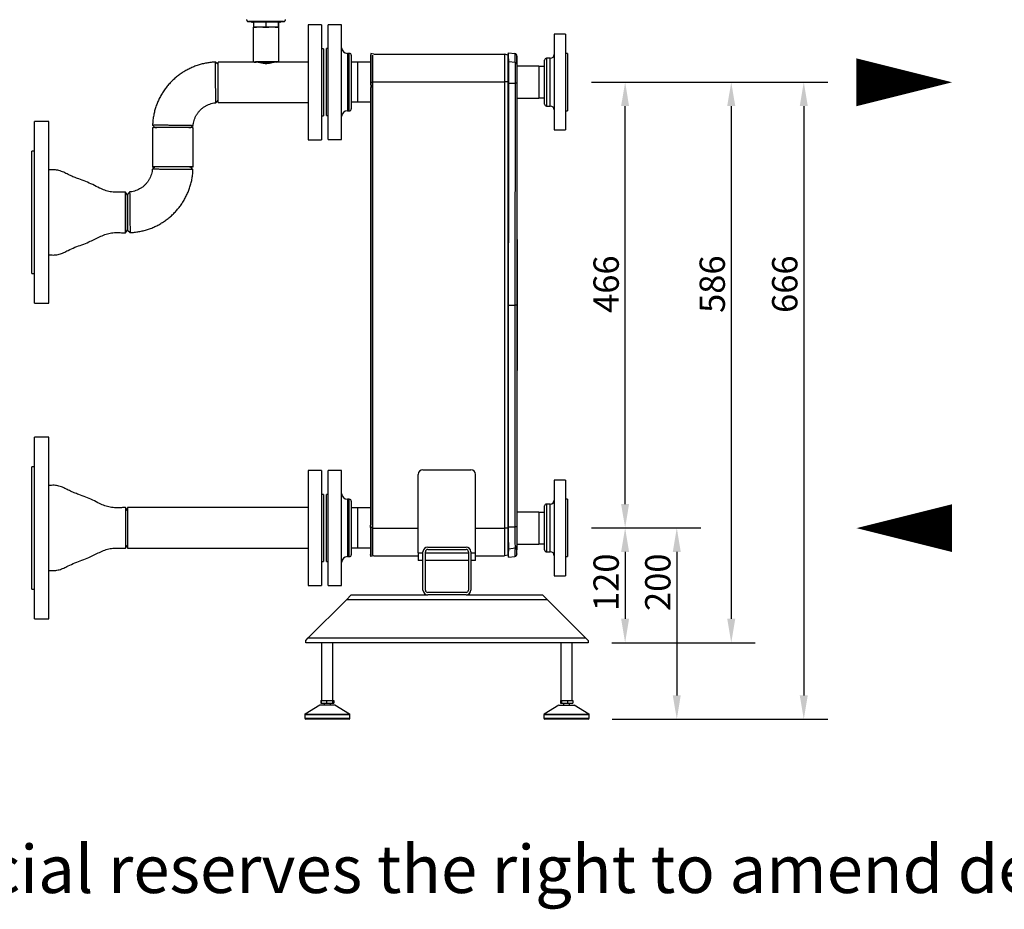
# Model space of a CAD drawing. Units: millimetres. Extents: x -627 to 4057, y -63 to 1709.
# Drawn here: x 104 to 1133, y -63 to 866 of the extents above; entities that cross this region are included whole.
import ezdxf

# ---------------------------------------------------------------- set-up
doc = ezdxf.new("R2010")
doc.units = ezdxf.units.MM
doc.header["$PDSIZE"] = -1
doc.styles.add('SLDTEXTSTYLE0', font='ARIsoP1.shx', dxfattribs={"width": 0.75})
doc.dimstyles.new('SLDDIMSTYLE0', dxfattribs={"dimtxt": 26.458333, "dimasz": 25, "dimexe": 25, "dimexo": 25, "dimgap": 6.614583, "dimtad": 1, "dimdec": 0, "dimrnd": 1e-09, "dimzin": 4, "dimdsep": 46, "dimtxsty": 'SLDTEXTSTYLE0', "dimsah": 1, "dimcen": 0.09, "dimadec": 0, "dimazin": 1, "dimtfac": 1, "dimtmove": 0, "dimatfit": 0, "dimfxl": 1, "dimfrac": 2, "dimtolj": 1, "dimtzin": 12, "dimarcsym": 0})

# ---------------------------------------------------------------- blocks, each defined once
blk = doc.blocks.new('_D')
at = {"color": 0, "linetype": 'Continuous', "lineweight": -2}
for p, q in [((701.7, 335.2), (761.9, 335.2)), ((736.9, 310.2), (736.9, 240.2)), ((723.1, 215.2), (761.9, 215.2))]:
    blk.add_line(p, q, dxfattribs=at)
at = {"color": 0}
for points in [[(741, 310.2), (732.7, 310.2), (736.9, 335.2)], [(732.7, 240.2), (741, 240.2), (736.9, 215.2)]]:
    blk.add_solid(points, dxfattribs=at)
at = {"layer": 'Defpoints', "color": 0}
for p in [(676.7, 335.2), (698.1, 215.2), (736.9, 215.2)]:
    blk.add_point(p, dxfattribs=at)
at = {"color": 0, "lineweight": 18, "insert": (703.8, 278.4), "char_height": 26.46, "attachment_point": 2, "rotation": 90, "style": 'SLDTEXTSTYLE0'}
blk.add_mtext('\\A1;120', dxfattribs=at)
blk = doc.blocks.new('_D_1')
at = {"color": 0, "linetype": 'Continuous', "lineweight": -2}
for p, q in [((701.7, 801.2), (761.9, 801.2)), ((736.9, 360.2), (736.9, 776.2)), ((701.7, 335.2), (761.9, 335.2))]:
    blk.add_line(p, q, dxfattribs=at)
at = {"color": 0}
for points in [[(741, 776.2), (732.7, 776.2), (736.9, 801.2)], [(732.7, 360.2), (741, 360.2), (736.9, 335.2)]]:
    blk.add_solid(points, dxfattribs=at)
at = {"layer": 'Defpoints', "color": 0}
for p in [(676.7, 801.2), (736.9, 801.2), (676.7, 335.2)]:
    blk.add_point(p, dxfattribs=at)
at = {"color": 0, "lineweight": 18, "insert": (703.8, 590), "char_height": 26.46, "attachment_point": 2, "rotation": 90, "style": 'SLDTEXTSTYLE0'}
blk.add_mtext('\\A1;466', dxfattribs=at)
blk = doc.blocks.new('_D_2')
at = {"color": 0, "linetype": 'Continuous', "lineweight": -2}
for p, q in [((701.7, 801.2), (872.8, 801.2)), ((847.8, 776.2), (847.8, 240.2)), ((723.1, 215.2), (872.8, 215.2))]:
    blk.add_line(p, q, dxfattribs=at)
at = {"color": 0}
for points in [[(852, 776.2), (843.6, 776.2), (847.8, 801.2)], [(843.6, 240.2), (852, 240.2), (847.8, 215.2)]]:
    blk.add_solid(points, dxfattribs=at)
at = {"layer": 'Defpoints', "color": 0}
for p in [(676.7, 801.2), (698.1, 215.2), (847.8, 215.2)]:
    blk.add_point(p, dxfattribs=at)
at = {"color": 0, "lineweight": 18, "insert": (814.7, 590), "char_height": 26.46, "attachment_point": 2, "rotation": 90, "style": 'SLDTEXTSTYLE0'}
blk.add_mtext('\\A1;586', dxfattribs=at)
blk = doc.blocks.new('_D_3')
at = {"color": 0, "linetype": 'Continuous', "lineweight": -2}
for p, q in [((701.7, 335.2), (815.9, 335.2)), ((790.9, 310.2), (790.9, 160.2)), ((723.3, 135.2), (815.9, 135.2))]:
    blk.add_line(p, q, dxfattribs=at)
at = {"color": 0}
for points in [[(795, 310.2), (786.7, 310.2), (790.9, 335.2)], [(786.7, 160.2), (795, 160.2), (790.9, 135.2)]]:
    blk.add_solid(points, dxfattribs=at)
at = {"layer": 'Defpoints', "color": 0}
for p in [(676.7, 335.2), (698.3, 135.2), (790.9, 135.2)]:
    blk.add_point(p, dxfattribs=at)
at = {"color": 0, "lineweight": 18, "insert": (757.8, 278.4), "char_height": 26.46, "attachment_point": 2, "rotation": 90, "style": 'SLDTEXTSTYLE0'}
blk.add_mtext('\\A1;200', dxfattribs=at)
blk = doc.blocks.new('_D_4')
at = {"color": 0, "linetype": 'Continuous', "lineweight": -2}
for p, q in [((701.7, 801.2), (948.6, 801.2)), ((923.6, 776.2), (923.6, 160.2)), ((723.3, 135.2), (948.6, 135.2))]:
    blk.add_line(p, q, dxfattribs=at)
at = {"color": 0}
for points in [[(927.8, 776.2), (919.4, 776.2), (923.6, 801.2)], [(919.4, 160.2), (927.8, 160.2), (923.6, 135.2)]]:
    blk.add_solid(points, dxfattribs=at)
at = {"layer": 'Defpoints', "color": 0}
for p in [(676.7, 801.2), (698.3, 135.2), (923.6, 135.2)]:
    blk.add_point(p, dxfattribs=at)
at = {"color": 0, "lineweight": 18, "insert": (890.5, 590), "char_height": 26.46, "attachment_point": 2, "rotation": 90, "style": 'SLDTEXTSTYLE0'}
blk.add_mtext('\\A1;666', dxfattribs=at)

msp = doc.modelspace()

# ---------------------------------------------------------------- linework, layer by layer
at = {"color": 8, "linetype": 'Continuous', "lineweight": 25}
for p, q in [((343.3, 864.5), (343.3, 864.5)), ((446.6, 831.2), (446.6, 801.2)), ((448.6, 801.2), (448.6, 831.2)), ((654.7, 826.2), (654.7, 776.2)), ((658.7, 776.2), (658.7, 826.2)), ((446.6, 801.2), (446.6, 771.2)), ((448.6, 771.2), (448.6, 801.2)), ((473.1, 800.7), (471, 800.7)), ((446.6, 365.2), (446.6, 335.2)), ((448.6, 335.2), (448.6, 365.2)), ((654.7, 360.2), (654.7, 310.2)), ((658.7, 310.2), (658.7, 360.2)), ((623.8, 352.6), (623.8, 352.1)), ((446.6, 335.2), (446.6, 305.2)), ((448.6, 305.2), (448.6, 335.2)), ((473.1, 335.7), (471, 335.7)), ((473.1, 334.9), (520.6, 334.9)), ((580.6, 334.9), (610.8, 334.9)), ((520.6, 309.1), (525.6, 309.1)), ((528.1, 309.1), (573.1, 309.1)), ((575.6, 309.1), (580.6, 309.1)), ((449.3, 139.9), (402, 139.9)), ((402, 136.2), (405.6, 136.2)), ((402.4, 140.7), (448.8, 140.7)), ((405.6, 136.2), (449.3, 136.2)), ((683.3, 139.9), (652, 139.9)), ((652, 136.2), (699.3, 136.2)), ((652.4, 140.7), (683.2, 140.7)), ((683.2, 140.7), (698.8, 140.7)), ((699.3, 139.9), (683.3, 139.9))]:
    msp.add_line(p, q, dxfattribs=at)
at = {"color": 7, "linetype": 'Continuous', "lineweight": 25}
for p, q in [((346.3, 864.5), (346.3, 864)), ((348.1, 858.7), (348.1, 822.2)), ((348.5, 864.1), (361.3, 864.1)), ((348.5, 864.1), (348.5, 858.8)), ((348.5, 858.7), (348.5, 858.8)), ((348.5, 858.8), (351.6, 858.8)), ((358.1, 858.8), (361.3, 858.8)), ((361.3, 864.1), (374.4, 864.1)), ((361.3, 864.1), (361.3, 858.8)), ((361.3, 858.8), (364.5, 858.8)), ((371.2, 858.8), (374.4, 858.8)), ((374.4, 864.1), (374.7, 864)), ((374.4, 864.1), (374.4, 858.8)), ((374.4, 858.8), (374.4, 858.7)), ((374.7, 864), (374.7, 858.7)), ((375.1, 822.2), (375.1, 858.7)), ((376.8, 864), (376.8, 864.5)), ((419.6, 861), (405.6, 861)), ((405.6, 861), (405.6, 843.7)), ((419.6, 861), (419.6, 843.7)), ((440.6, 861.2), (426.6, 861.2)), ((426.6, 801.2), (426.6, 861.2)), ((440.6, 801.2), (440.6, 861.2)), ((674.7, 851.2), (662.7, 851.2)), ((662.7, 851.2), (662.7, 751.2)), ((674.7, 851.2), (674.7, 751.2)), ((405.6, 843.7), (405.6, 741)), ((419.6, 843.7), (419.6, 741)), ((421.6, 836), (419.6, 836)), ((421.6, 836), (421.6, 825.9)), ((426.6, 836.2), (424.6, 836.2)), ((424.6, 801.2), (424.6, 836.2)), ((421.6, 825.9), (421.6, 766)), ((448.6, 831.2), (446.6, 831.2)), ((450.6, 829.2), (450.6, 801.2)), ((471, 831.1), (470.6, 829.1)), ((470.6, 829.1), (470.6, 801.2)), ((471, 831.1), (471, 801.2)), ((474.4, 830.4), (471, 831.1)), ((473.1, 801.6), (473.1, 829.5)), ((474.3, 830.4), (610.8, 830.4)), ((610.8, 830.4), (610.8, 801.6)), ((614.8, 829.5), (610.8, 830.4)), ((614.8, 829.9), (615, 831.9)), ((614.8, 801.6), (614.8, 829.5)), ((615, 831.9), (621.6, 831)), ((621.8, 826.4), (621.4, 826.4)), ((652.7, 778.2), (652.7, 824.2)), ((658.7, 826.2), (654.7, 826.2)), ((676.7, 831.2), (674.7, 831.2)), ((676.7, 831.2), (676.7, 771.2)), ((311.6, 819.5), (308.8, 822.2)), ((353.1, 822.2), (311.6, 822.2)), ((311.6, 801.1), (311.6, 822.2)), ((405.6, 822.2), (370, 822.2)), ((457.6, 822.2), (450.6, 822.2)), ((457.6, 780.2), (457.6, 822.2)), ((470.6, 822.2), (457.6, 822.2)), ((614.8, 821.5), (615.2, 822.9)), ((614.8, 821.5), (614.8, 817.2)), ((615.2, 822.9), (621.8, 822)), ((624.4, 818.1), (623.8, 818.6)), ((623.8, 818.1), (646.7, 818.1)), ((646.7, 818.1), (646.7, 784.4)), ((646.7, 817.8), (652.7, 817.8)), ((311.6, 779.8), (311.6, 801.1)), ((424.6, 766.2), (424.6, 801.2)), ((426.6, 741.2), (426.6, 801.2)), ((440.6, 741.2), (440.6, 801.2)), ((450.6, 801.2), (450.6, 773.2)), ((470.6, 800.7), (471.1, 795.5)), ((471, 800.7), (471.5, 795.5)), ((471.5, 795.5), (471.1, 795.5)), ((471.1, 340.9), (471.1, 795.5)), ((471.5, 340.9), (471.5, 795.5)), ((473.1, 801.6), (610.8, 801.6)), ((473.1, 334.9), (473.1, 801.6)), ((610.8, 801.6), (610.8, 334.9)), ((614.8, 801.6), (610.8, 801.6)), ((614.8, 568.2), (614.8, 801.6)), ((614.8, 568.2), (614.8, 800.2)), ((614.8, 800.2), (615.2, 800.2)), ((615.2, 800.2), (621.8, 800.2)), ((623.8, 800.2), (623.8, 568.2)), ((623.8, 784.4), (646.7, 784.4)), ((624.4, 784.4), (623.8, 783.8)), ((646.7, 784.6), (652.7, 784.6)), ((311.6, 779.8), (405.6, 779.8)), ((457.6, 780.2), (450.6, 780.2)), ((471.1, 780.2), (457.6, 780.2)), ((654.7, 776.2), (658.7, 776.2)), ((419.6, 766), (421.6, 766)), ((424.6, 766.2), (426.6, 766.2)), ((446.6, 771.2), (448.6, 771.2)), ((674.7, 771.2), (676.7, 771.2)), ((134.6, 760), (119.6, 760)), ((119.6, 732.6), (119.6, 760)), ((134.6, 732.6), (134.6, 760)), ((242.9, 756.3), (245.6, 753.5)), ((242.9, 753.5), (242.9, 712.5)), ((285.3, 712.5), (285.3, 753.5)), ((405.6, 741), (419.6, 741)), ((426.6, 741.2), (440.6, 741.2)), ((662.7, 751.2), (674.7, 751.2)), ((119.6, 570), (119.6, 732.6)), ((134.6, 570), (134.6, 732.6)), ((119.6, 729), (116.6, 729)), ((116.6, 710.5), (116.6, 729)), ((116.6, 601), (116.6, 710.5)), ((285.2, 709.7), (282.5, 712.5)), ((216.6, 683.2), (214.7, 686.2)), ((214.7, 643.8), (214.7, 686.2)), ((216.6, 683.2), (216.6, 646.8)), ((214.7, 643.8), (216.6, 646.8)), ((216.6, 646.6), (219.4, 643.9)), ((623.9, 636.7), (623.8, 636.7)), ((623.9, 635.2), (623.8, 635.2)), ((623.9, 636.7), (623.9, 635.2)), ((623.9, 635.2), (623.9, 501.2)), ((116.6, 601), (119.6, 601)), ((119.6, 570), (134.6, 570)), ((614.8, 568.2), (615.1, 568.2)), ((614.8, 336.3), (614.8, 568.2)), ((615.1, 568.2), (621.7, 568.2)), ((615.1, 336.3), (615.1, 568.2)), ((621.7, 568.2), (621.7, 336.3)), ((623.8, 568.2), (621.7, 568.2)), ((623.8, 568.2), (623.8, 336.3)), ((623.9, 501.2), (623.8, 501.2)), ((623.9, 499.7), (623.8, 499.7)), ((623.9, 501.2), (623.9, 499.7)), ((134.6, 430.2), (119.6, 430.2)), ((119.6, 402.4), (119.6, 430.2)), ((134.6, 402.4), (134.6, 430.2)), ((119.6, 240.2), (119.6, 402.4)), ((134.6, 240.2), (134.6, 402.4)), ((119.6, 399.2), (116.6, 399.2)), ((116.6, 380.5), (116.6, 399.2)), ((419.6, 395.2), (405.6, 395.2)), ((405.6, 395.2), (405.6, 275.2)), ((419.6, 395.2), (419.6, 275.2)), ((440.6, 395.2), (426.6, 395.2)), ((426.6, 335.2), (426.6, 395.2)), ((440.6, 335.2), (440.6, 395.2)), ((525.6, 396.1), (575.6, 396.1)), ((520.6, 309.1), (520.6, 391.1)), ((580.6, 309.1), (580.6, 391.1)), ((674.7, 385.2), (662.7, 385.2)), ((662.7, 385.2), (662.7, 285.2)), ((674.7, 385.2), (674.7, 285.2)), ((116.6, 271.2), (116.6, 380.5)), ((421.6, 370.2), (419.6, 370.2)), ((421.6, 370.2), (421.6, 300.2)), ((426.6, 370.2), (424.6, 370.2)), ((424.6, 335.2), (424.6, 370.2)), ((448.6, 365.2), (446.6, 365.2)), ((450.6, 363.2), (450.6, 335.2)), ((658.7, 360.2), (654.7, 360.2)), ((676.7, 365.2), (674.7, 365.2)), ((676.7, 365.2), (676.7, 305.2)), ((216.6, 353.4), (214.7, 356.4)), ((214.7, 356.4), (214.7, 314)), ((405.6, 356.4), (216.6, 356.4)), ((216.6, 356.4), (216.6, 314)), ((457.6, 356.2), (450.6, 356.2)), ((457.6, 314.2), (457.6, 356.2)), ((471.1, 356.2), (457.6, 356.2)), ((624.4, 352.1), (623.8, 352.6)), ((623.8, 352.1), (646.7, 352.1)), ((646.7, 352.1), (646.7, 318.4)), ((646.7, 351.8), (652.7, 351.8)), ((652.7, 312.2), (652.7, 358.2)), ((470.6, 335.7), (471.1, 340.9)), ((471, 335.7), (471.5, 340.9)), ((471.5, 340.9), (471.1, 340.9)), ((424.6, 300.2), (424.6, 335.2)), ((426.6, 275.2), (426.6, 335.2)), ((440.6, 275.2), (440.6, 335.2)), ((450.6, 335.2), (450.6, 307.2)), ((470.6, 335.2), (470.6, 307.3)), ((471, 335.2), (471, 305.3)), ((473.1, 306.9), (473.1, 334.9)), ((614.8, 334.9), (610.8, 334.9)), ((610.8, 334.9), (610.8, 306.1)), ((614.8, 334.9), (614.8, 336.3)), ((614.8, 336.3), (615.1, 336.3)), ((614.8, 306.9), (614.8, 334.9)), ((615.1, 336.3), (621.7, 336.3)), ((623.8, 336.3), (621.7, 336.3)), ((214.7, 314), (216.6, 317)), ((216.6, 314), (405.6, 314)), ((457.6, 314.2), (450.6, 314.2)), ((470.6, 314.2), (457.6, 314.2)), ((520.6, 309.1), (520.6, 301.1)), ((525.6, 270.2), (525.6, 310.2)), ((528.1, 270.2), (528.1, 310.2)), ((530.6, 315.2), (570.6, 315.2)), ((530.6, 312.7), (570.6, 312.7)), ((573.1, 310.2), (573.1, 270.2)), ((575.6, 310.2), (575.6, 270.2)), ((580.6, 301.1), (580.6, 309.1)), ((614.8, 314.9), (615.2, 313.5)), ((615.2, 313.5), (621.8, 314.4)), ((621.8, 310.1), (621.4, 310)), ((623.8, 318.4), (646.7, 318.4)), ((624.4, 318.4), (623.8, 317.8)), ((646.7, 318.6), (652.7, 318.6)), ((654.7, 310.2), (658.7, 310.2)), ((419.6, 300.2), (421.6, 300.2)), ((424.6, 300.2), (426.6, 300.2)), ((446.6, 305.2), (448.6, 305.2)), ((471, 305.3), (470.6, 307.3)), ((474.4, 306.1), (471, 305.3)), ((474.3, 306.1), (520.6, 306.1)), ((525.6, 301.1), (520.6, 301.1)), ((573.1, 301.1), (528.1, 301.1)), ((580.6, 301.1), (575.6, 301.1)), ((580.6, 306.1), (610.8, 306.1)), ((614.8, 306.9), (610.8, 306.1)), ((614.8, 306.5), (615, 304.5)), ((615, 304.5), (621.6, 305.4)), ((623.8, 308.2), (623.8, 307.9)), ((674.7, 305.2), (676.7, 305.2)), ((662.7, 285.2), (674.7, 285.2)), ((116.6, 271.2), (119.6, 271.2)), ((405.6, 275.2), (419.6, 275.2)), ((426.6, 275.2), (440.6, 275.2)), ((570.6, 267.7), (530.6, 267.7)), ((445.6, 260.2), (405.6, 220.2)), ((445.6, 260.2), (450.6, 265.2)), ((655.6, 260.2), (445.6, 260.2)), ((450.6, 265.2), (530.6, 265.2)), ((570.6, 265.2), (530.6, 265.2)), ((570.6, 265.2), (650.6, 265.2)), ((650.6, 265.2), (655.6, 260.2)), ((695.6, 220.2), (655.6, 260.2)), ((119.6, 240.2), (134.6, 240.2)), ((403.1, 217.7), (405.6, 220.2)), ((403.1, 215.2), (403.1, 217.7)), ((405.6, 220.2), (695.6, 220.2)), ((695.6, 220.2), (698.1, 217.7)), ((698.1, 217.7), (698.1, 215.2)), ((698.1, 215.2), (403.1, 215.2)), ((419.7, 215.2), (419.7, 154.9)), ((431.5, 154.9), (431.5, 215.2)), ((669.7, 215.2), (669.7, 154.9)), ((681.5, 154.9), (681.5, 215.2)), ((418.8, 154.9), (418.8, 152.1)), ((418.8, 154.9), (419.3, 154.9)), ((419.3, 154.9), (419.3, 152.1)), ((419.3, 154.9), (424.8, 154.9)), ((424.8, 154.9), (424.8, 152.1)), ((424.8, 154.9), (431.1, 154.9)), ((431.1, 154.9), (431.1, 152.1)), ((431.1, 154.9), (431.9, 154.9)), ((431.9, 154.9), (432.5, 154.9)), ((431.9, 154.9), (431.9, 152.1)), ((432.5, 154.9), (432.5, 152.1)), ((669.2, 154.9), (669.2, 152.1)), ((669.2, 154.9), (670.4, 154.9)), ((670.4, 154.9), (670.4, 152.1)), ((670.4, 154.9), (676.8, 154.9)), ((676.8, 154.9), (676.8, 152.1)), ((676.8, 154.9), (682.1, 154.9)), ((682.1, 154.9), (682.1, 152.1)), ((417.7, 149.8), (402.4, 140.7)), ((433.4, 149.8), (417.9, 149.8)), ((418.8, 152.1), (419.3, 152.1)), ((419.3, 152.1), (424.8, 152.1)), ((422.4, 152.1), (422.4, 149.8)), ((424.8, 152.1), (431.1, 152.1)), ((428.9, 149.8), (428.9, 152.1)), ((431.1, 152.1), (431.9, 152.1)), ((431.9, 152.1), (432.5, 152.1)), ((448.8, 140.7), (433.5, 149.8)), ((667.7, 149.8), (652.4, 140.7)), ((667.8, 149.8), (678.2, 149.8)), ((669.2, 152.1), (670.4, 152.1)), ((670.4, 152.1), (676.8, 152.1)), ((672.4, 152.1), (672.4, 149.8)), ((676.8, 152.1), (682.1, 152.1)), ((678.2, 149.8), (683.5, 149.8)), ((678.9, 149.8), (678.9, 152.1)), ((698.8, 140.7), (683.5, 149.8)), ((402, 139.9), (402, 136.2)), ((406.4, 135.2), (403, 135.2)), ((448.3, 135.2), (406.4, 135.2)), ((449.3, 136.2), (449.3, 139.9)), ((652, 139.9), (652, 136.2)), ((698.3, 135.2), (653, 135.2)), ((699.3, 136.2), (699.3, 139.9))]:
    msp.add_line(p, q, dxfattribs=at)
at = {"color": 7, "linetype": 'Continuous', "lineweight": 25, "flags": 128}
for points in [[(379.9, 864.5), (379.6, 864.5), (379.1, 864.5), (378.1, 864.5), (376.9, 864.5), (375.3, 864.5), (373.5, 864.5), (371.5, 864.5), (369.2, 864.6), (366.9, 864.6), (364.4, 864.6), (361.8, 864.6), (359.3, 864.6), (356.8, 864.6), (354.4, 864.6), (352.1, 864.6), (350, 864.5), (348.1, 864.5), (346.5, 864.5), (345.2, 864.5), (344.2, 864.5), (343.6, 864.5), (343.3, 864.5), (343.3, 864.5)], [(346.3, 864.5), (346.4, 864.5), (346.7, 864.5), (347.3, 864.5), (348.3, 864.5), (349.6, 864.5), (351.2, 864.5), (353.1, 864.5), (355.1, 864.5), (357.3, 864.5), (359.6, 864.5), (361.9, 864.5), (364.2, 864.5), (366.5, 864.5), (368.6, 864.5), (370.6, 864.5), (372.4, 864.5), (373.9, 864.5), (375.1, 864.5), (376, 864.5), (376.6, 864.5), (376.8, 864.5), (376.8, 864.5)], [(348.5, 864), (347.5, 864), (346.8, 864), (346.4, 864), (346.4, 864), (346.7, 864), (347.3, 864), (348.3, 864.1), (349.6, 864.1), (351.2, 864.1), (353.1, 864.1), (355.1, 864.1), (357.3, 864.1), (359.6, 864.1), (361.9, 864.1), (364.2, 864.1), (366.5, 864.1), (368.6, 864.1), (370.6, 864.1), (372.4, 864.1), (373.9, 864.1), (375.1, 864.1), (376, 864), (376.6, 864), (376.8, 864), (376.7, 864), (376.2, 864), (375.4, 864), (374.7, 864)], [(373.2, 858.7), (371.9, 858.8), (370.3, 858.8), (368.5, 858.8), (366.5, 858.8), (364.4, 858.8), (362.2, 858.8), (360, 858.8), (357.8, 858.8), (355.7, 858.8), (353.8, 858.8), (352.1, 858.8), (350.6, 858.8), (349.5, 858.7), (348.7, 858.7), (348.2, 858.7), (348.1, 858.7)], [(373.2, 822.3), (371.9, 822.3), (370.3, 822.3), (368.5, 822.3), (366.5, 822.3), (364.4, 822.3), (362.2, 822.3), (360, 822.3), (357.8, 822.3), (355.7, 822.3), (353.8, 822.3), (352.1, 822.3), (350.6, 822.3), (349.5, 822.2), (348.7, 822.2), (348.2, 822.2), (348.1, 822.2)], [(349.3, 822.2), (349.3, 822.2), (349.6, 822.2), (350.2, 822.2), (351.2, 822.2), (352.5, 822.3), (354, 822.3), (355.8, 822.3), (357.7, 822.3), (359.7, 822.3), (361.8, 822.3), (363.9, 822.3), (365.9, 822.3), (367.8, 822.3), (369.5, 822.3), (371, 822.3), (372.2, 822.2)], [(369.9, 822.2), (368.3, 822.1), (366.4, 822.1), (364.5, 822.1), (362.4, 822.1), (360.3, 822.1), (358.3, 822.1), (356.3, 822.1), (354.5, 822.1), (353, 822.2)], [(353.2, 822.1), (354.6, 822.1), (356.6, 822.1), (358.8, 822.1), (361, 822.1), (363.2, 822.1), (365.4, 822.1), (367.5, 822.1), (369.4, 822.1), (369.9, 822.1)], [(470.6, 801.2), (470.8, 801.2), (471, 801.2)], [(615.1, 568.2), (615.2, 698.1), (615.2, 800.2)], [(621.8, 800.2), (621.8, 768.4), (621.8, 736.2), (621.8, 703.3), (621.7, 670), (621.7, 635.4), (621.7, 601.6), (621.7, 568.2)], [(623.8, 800.2), (623.7, 800.2), (623.6, 800.2), (623.5, 800.2), (623.2, 800.2), (622.9, 800.2), (622.6, 800.2), (622.2, 800.2), (621.8, 800.2)], [(309.1, 779.7), (310.4, 781), (311.6, 782.4)], [(285.3, 753.5), (285.1, 753.5), (284.6, 753.5), (283.7, 753.6), (282.4, 753.6), (280.9, 753.6), (279.1, 753.6), (277, 753.6), (274.7, 753.6), (272.2, 753.6), (269.6, 753.6), (266.8, 753.6), (264.1, 753.6), (261.3, 753.6), (258.6, 753.6), (256, 753.6), (253.5, 753.6), (251.2, 753.6), (249.1, 753.6), (247.3, 753.6), (245.7, 753.6), (244.5, 753.6), (243.6, 753.5), (243.1, 753.5), (242.9, 753.5), (242.9, 753.5)], [(282.7, 753.5), (284, 754.7), (285.4, 756)], [(245.5, 712.5), (244.1, 711.3), (242.8, 710.1)], [(282.7, 712.4), (283.7, 712.5), (284.6, 712.5), (285.1, 712.5), (285.3, 712.5), (285.1, 712.5), (284.6, 712.5), (283.7, 712.6), (282.4, 712.6), (280.9, 712.6), (279.1, 712.6), (277, 712.6), (274.7, 712.6), (272.2, 712.6), (269.6, 712.6), (266.8, 712.6), (264.1, 712.6), (261.3, 712.6), (258.6, 712.6), (256, 712.6), (253.5, 712.6), (251.2, 712.6), (249.1, 712.6), (247.3, 712.6), (245.7, 712.6), (244.5, 712.6), (243.6, 712.5), (243.1, 712.5), (242.9, 712.5), (242.9, 712.5)], [(282.1, 712.5), (282, 712.5), (281.7, 712.5), (281, 712.5), (280, 712.6), (278.6, 712.6), (277, 712.6), (275.2, 712.6), (273.1, 712.6), (270.8, 712.6), (268.4, 712.6), (266, 712.6), (263.4, 712.6), (261, 712.6), (258.5, 712.6), (256.2, 712.6), (254, 712.6), (252, 712.6), (250.3, 712.6), (248.8, 712.6), (247.6, 712.6), (246.8, 712.5), (246.3, 712.5), (246.1, 712.5), (246.1, 712.5)], [(219, 686.3), (217.8, 685), (216.6, 683.6)], [(471, 335.2), (470.8, 335.2), (470.6, 335.2)]]:
    msp.add_lwpolyline(points, dxfattribs=at)
at = {"color": 8, "linetype": 'Continuous', "lineweight": 25, "flags": 128}
msp.add_lwpolyline([(379.8, 864.5), (379.9, 864.5), (379.9, 864.5)], dxfattribs=at)
at = {"lineweight": 18}
for points in [[(978.7, 801, 50, 0, 0), (1078.7, 801, 0, 0, 0)], [(1078.7, 335, 50, 0, 0), (978.7, 335, 0, 0, 0)]]:
    msp.add_lwpolyline(points, format="xyseb", dxfattribs=at)
at = {"color": 7, "linetype": 'Continuous', "lineweight": 25}
for centre, radius, start, end in [((346.3, 943.9), 79.5, 267.8282, 270.0173), ((373.6, 835), 23.8, 86.4599, 90.9897), ((376.9, 943.9), 79.5, 269.9576, 272.134), ((446.6, 837.2), 6, 180, 270), ((448.6, 829.2), 2, 360, 90), ((621.3, 828.5), 2.5, 0, 82.3), ((654.7, 824.2), 2, 90, 180), ((658.7, 830.2), 4, 270, 0), ((372.5, 800.6), 21.7, 86.4815, 91.0042), ((373.6, 798.5), 23.8, 86.4599, 90.9897), ((621.7, 819.9), 2.07, 9.2081, 89.5399), ((624, 783.6), 0.2, 134.745, 180), ((448.6, 773.2), 2, 270, 0), ((654.7, 778.2), 2, 180, 270), ((658.7, 772.2), 4, 360, 90), ((446.6, 765.2), 6, 90, 180), ((245.1, 754.4), 42, 266.9215, 270.2591), ((525.6, 391.1), 5, 90, 180), ((575.6, 391.1), 5, 360, 90), ((446.6, 371.2), 6, 180, 270), ((448.6, 363.2), 2, 360, 90), ((654.7, 358.2), 2, 90, 180), ((658.7, 364.2), 4, 270, 0), ((624, 352.8), 0.2, 180, 225.255), ((530.6, 310.2), 5, 90, 180), ((530.6, 310.2), 2.5, 90, 180), ((570.6, 310.2), 5, 0, 90), ((570.6, 310.2), 2.5, 0, 90), ((621.7, 316.5), 2.07, 270.457, 350.788), ((654.7, 312.2), 2, 180, 270), ((658.7, 306.2), 4, 360, 90), ((446.6, 299.2), 6, 90, 180), ((448.6, 307.2), 2, 270, 0), ((621.3, 307.9), 2.5, 277.7, 0), ((530.6, 270.2), 5, 180, 270), ((530.6, 270.2), 2.5, 180, 270), ((570.6, 270.2), 2.5, 270, 0), ((570.6, 270.2), 5, 270, 0), ((403, 139.9), 1, 120.5052, 180), ((403, 136.2), 1, 180, 270), ((448.3, 136.2), 1, 270, 0), ((448.3, 139.9), 1, 0, 59.4948), ((653, 139.9), 1, 120.5052, 180), ((653, 136.2), 1, 180, 270), ((698.3, 136.2), 1, 270, 0), ((698.3, 139.9), 1, 0, 59.4948)]:
    msp.add_arc(centre, radius, start, end, dxfattribs=at)
for points, knots in [([(341.3, 866.5), (341.3, 866.3), (341.3, 865.9), (341.5, 865.4), (341.9, 865), (342.2, 864.7), (342.6, 864.6), (342.8, 864.5), (342.9, 864.5), (342.9, 864.5), (342.9, 864.5)], [0, 0, 0, 0, 0.148814, 0.370507, 0.551318, 0.704592, 0.831775, 0.92693, 0.999519, 1, 1, 1, 1]), ([(380.1, 864.5), (380.1, 864.5), (380.1, 864.5), (380.2, 864.5), (380.4, 864.5), (380.7, 864.6), (381.1, 864.9), (381.6, 865.3), (381.8, 865.9), (381.8, 866.3), (381.8, 866.5)], [0, 0, 0, 0, 0.0041797, 0.1329105, 0.2084767, 0.3027436, 0.4589745, 0.6487547, 0.8533366, 1, 1, 1, 1]), ([(614.8, 821.5), (614.8, 822.8), (614.8, 825.4), (614.8, 828), (614.8, 829.6), (614.8, 829.8), (614.8, 829.9)], [0, 0, 0, 0, 0.2514446, 0.5020368, 0.7514573, 1, 1, 1, 1]), ([(615.2, 822.9), (615.2, 824.3), (615.1, 827), (615.1, 829.8), (615.1, 831.6), (615, 831.8), (615, 831.9)], [0, 0, 0, 0, 0.2512958, 0.5018238, 0.7513029, 1, 1, 1, 1]), ([(621.6, 831), (621.6, 831), (621.6, 830.9), (621.6, 830.5), (621.7, 829.8), (621.7, 828.8), (621.7, 827.5), (621.7, 826.3), (621.7, 825), (621.7, 823.6), (621.8, 822.5), (621.8, 822)], [0, 0, 0, 0, 0.1182763, 0.2501874, 0.3555415, 0.5000489, 0.6213123, 0.7141452, 0.8044376, 0.9067371, 1, 1, 1, 1]), ([(623.6, 829.2), (623.5, 829.4), (623.3, 829.9), (622.8, 830.4), (622.2, 830.7), (621.8, 830.8), (621.6, 830.9)], [0, 0, 0, 0, 0.25463, 0.512653, 0.763984, 1, 1, 1, 1]), ([(623.7, 828.9), (623.7, 829.1), (623.7, 829.3), (623.5, 829.2), (623.5, 829.2)], [0, 0, 0, 0, 0.52207, 1, 1, 1, 1]), ([(623.6, 828.1), (623.7, 828.3), (623.7, 828.4), (623.8, 828.4), (623.8, 828.4)], [0, 0, 0, 0, 0.725333, 1, 1, 1, 1]), ([(623.7, 825.1), (623.7, 825.3), (623.7, 826.2), (623.7, 827.4), (623.7, 828.1), (623.7, 828.4)], [0, 0, 0, 0, 0.087927, 0.543951, 1, 1, 1, 1]), ([(623.7, 820.5), (623.7, 821.5), (623.7, 823.3), (623.7, 824.6), (623.7, 825.1)], [0, 0, 0, 0, 0.5533368, 1, 1, 1, 1]), ([(623.8, 828.2), (623.8, 828.1), (623.8, 827.9), (623.8, 826.1), (623.8, 823.5), (623.8, 821.3), (623.8, 820.2)], [0, 0, 0, 0, 0.16154, 0.487354, 0.743556, 1, 1, 1, 1]), ([(308.8, 822.1), (308, 822.1), (305.7, 822), (301.8, 821.6), (297.2, 820.7), (292.7, 819.6), (288.3, 818.2), (283.9, 816.5), (279.7, 814.4), (275.7, 812.1), (271.8, 809.6), (268.1, 806.7), (264.6, 803.7), (261.3, 800.4), (258.2, 796.9), (255.4, 793.1), (252.8, 789.2), (250.5, 785.2), (248.5, 781), (246.8, 776.6), (245.4, 772.2), (244.3, 767.7), (243.5, 763.1), (243.1, 759.3), (243, 757), (242.9, 756.3)], [0, 0, 0, 0, 0.022788, 0.068332, 0.113882, 0.159432, 0.204982, 0.250531, 0.296081, 0.341631, 0.387181, 0.43273, 0.47828, 0.52383, 0.569379, 0.614929, 0.660478, 0.706028, 0.751578, 0.797127, 0.842677, 0.888226, 0.933776, 0.979325, 1, 1, 1, 1]), ([(308.9, 801.1), (308.9, 802.5), (308.8, 805.3), (308.8, 809.3), (308.8, 813), (308.8, 816.2), (308.8, 818.8), (308.8, 820.7), (308.8, 821.9), (308.8, 822.1), (308.8, 822.1)], [0, 0, 0, 0, 0.125053, 0.25164, 0.375937, 0.503548, 0.628066, 0.755362, 0.880651, 1, 1, 1, 1]), ([(370, 822.2), (370, 822.2), (370.1, 822.2), (369.3, 821.9), (367.7, 821.4), (365.4, 820.8), (362.6, 820.4), (359.8, 820.5), (357.2, 820.9), (355.1, 821.5), (353.6, 822), (353.1, 822.2), (353.1, 822.2), (353.1, 822.2)], [0, 0, 0, 0, 0.041144, 0.140535, 0.24302, 0.352291, 0.462542, 0.564812, 0.663077, 0.767019, 0.877722, 0.986184, 1, 1, 1, 1]), ([(614.8, 800.2), (614.8, 802.1), (614.8, 806.1), (614.8, 811.8), (614.8, 817.1), (614.8, 820), (614.8, 821.5)], [0, 0, 0, 0, 0.250062, 0.500095, 0.75008, 1, 1, 1, 1]), ([(615.2, 800.2), (615.2, 802.3), (615.2, 806.5), (615.2, 812.5), (615.2, 818.2), (615.2, 821.3), (615.2, 822.9)], [0, 0, 0, 0, 0.250053, 0.500082, 0.750071, 1, 1, 1, 1]), ([(621.8, 822), (621.8, 820.5), (621.8, 817.5), (621.8, 812.1), (621.8, 806.3), (621.8, 802.2), (621.8, 800.2)], [0, 0, 0, 0, 0.247366, 0.496487, 0.747365, 1, 1, 1, 1]), ([(623.8, 820.2), (623.8, 818.7), (623.8, 815.5), (623.8, 810.2), (623.8, 805.1), (623.8, 801.8), (623.8, 800.2)], [0, 0, 0, 0, 0.2799, 0.559805, 0.779902, 1, 1, 1, 1]), ([(309.1, 779.7), (309.1, 779.7), (309.1, 779.6), (309.1, 779.9), (309.1, 780.4), (309.1, 781.2), (309.1, 782.1), (309.1, 782.9), (309.1, 783.8), (309, 784.9), (309, 786.1), (309, 787.6), (309, 789.4), (309, 791.2), (308.9, 793.7), (308.9, 797), (308.9, 799.8), (308.9, 801.1)], [0, 0, 0, 0, 0.007165, 0.089343, 0.171226, 0.255609, 0.302381, 0.352824, 0.400641, 0.448596, 0.503912, 0.565727, 0.62791, 0.69416, 0.752076, 0.876316, 1, 1, 1, 1]), ([(470.6, 801.2), (470.6, 801.1), (470.6, 800.9), (470.6, 800.8), (470.6, 800.7)], [0, 0, 0, 0, 0.559999, 1, 1, 1, 1]), ([(471, 801.2), (471, 801.1), (471, 800.9), (471, 800.8), (471, 800.7)], [0, 0, 0, 0, 0.559999, 1, 1, 1, 1]), ([(285.4, 756), (285.5, 756.8), (285.7, 758.5), (286.4, 761.1), (287.3, 763.9), (288.6, 766.5), (290.2, 768.9), (292, 771.1), (294, 773.2), (296.3, 775), (298.7, 776.5), (301.3, 777.8), (304, 778.8), (306.7, 779.4), (308.4, 779.6), (309.1, 779.7)], [0, 0, 0, 0, 0.065927, 0.145126, 0.224325, 0.303524, 0.382722, 0.46192, 0.541118, 0.620316, 0.699513, 0.77871, 0.857906, 0.937102, 1, 1, 1, 1]), ([(242.9, 756.3), (242.9, 756.3), (242.8, 756.3), (243.3, 756.3), (244.4, 756.4), (246.4, 756.4), (249, 756.4), (252.2, 756.4), (255.9, 756.4), (259.9, 756.4), (262.7, 756.3), (264.1, 756.3)], [0, 0, 0, 0, 0.001539, 0.126991, 0.251398, 0.377592, 0.501029, 0.627414, 0.750532, 0.876018, 1, 1, 1, 1]), ([(264.1, 753.6), (262.9, 753.6), (260.5, 753.6), (257, 753.6), (253.7, 753.6), (250.9, 753.6), (248.6, 753.6), (246.9, 753.6), (245.9, 753.5), (245.5, 753.5), (245.6, 753.5), (245.6, 753.5)], [0, 0, 0, 0, 0.124571, 0.249566, 0.374537, 0.499129, 0.624323, 0.748795, 0.873942, 0.998679, 1, 1, 1, 1]), ([(264.1, 756.3), (265, 756.3), (266.8, 756.3), (269.6, 756.3), (271.9, 756.3), (274.1, 756.2), (275.9, 756.2), (277.6, 756.2), (279.3, 756.1), (281, 756.1), (282.6, 756.1), (284, 756), (285, 756), (285.5, 756), (285.4, 756), (285.4, 756)], [0, 0, 0, 0, 0.082647, 0.164557, 0.248216, 0.306229, 0.372657, 0.434481, 0.496714, 0.584494, 0.664838, 0.745219, 0.868918, 0.993335, 1, 1, 1, 1]), ([(282.7, 753.5), (282.7, 753.5), (282.8, 753.5), (282.4, 753.5), (281.4, 753.6), (279.6, 753.6), (277.3, 753.6), (274.5, 753.6), (271.2, 753.6), (267.7, 753.6), (265.3, 753.6), (264.1, 753.6)], [0, 0, 0, 0, 0.006521, 0.131006, 0.254786, 0.379193, 0.503293, 0.627333, 0.751758, 0.875519, 1, 1, 1, 1]), ([(281.7, 712.5), (281.9, 712.5), (282.4, 712.5), (282.5, 712.5), (282.5, 712.5)], [0, 0, 0, 0, 0.275132, 1, 1, 1, 1]), ([(214.7, 686.2), (213.3, 686.2), (210, 686.3), (204.6, 686), (198.7, 686.4), (193, 688.1), (186.9, 690.7), (180.4, 694.1), (173.2, 697.4), (166.6, 699.7), (160.9, 701.8), (156, 704), (151.3, 706.4), (146.5, 708.5), (141.3, 709.7), (137.4, 709.5), (135.1, 709.5), (134.6, 709.5)], [0, 0, 0, 0, 0.048021, 0.118886, 0.188613, 0.258271, 0.329255, 0.42356, 0.51708, 0.609268, 0.671104, 0.733725, 0.796876, 0.859014, 0.919883, 0.981758, 1, 1, 1, 1]), ([(242.7, 710.1), (242.7, 709.3), (242.5, 707.5), (241.8, 704.9), (240.8, 702.2), (239.5, 699.6), (238, 697.1), (236.2, 694.9), (234.1, 692.8), (231.9, 691), (229.4, 689.5), (226.8, 688.2), (224.1, 687.3), (221.5, 686.6), (219.8, 686.4), (219, 686.4)], [0, 0, 0, 0, 0.065936, 0.145135, 0.224333, 0.303532, 0.38273, 0.461928, 0.541126, 0.620324, 0.699521, 0.778717, 0.857914, 0.93711, 1, 1, 1, 1]), ([(219.4, 643.9), (220.2, 643.9), (222.5, 644), (226.4, 644.5), (230.9, 645.3), (235.5, 646.4), (239.9, 647.8), (244.2, 649.6), (248.4, 651.6), (252.5, 653.9), (256.4, 656.5), (260.1, 659.3), (263.6, 662.3), (266.9, 665.7), (269.9, 669.2), (272.8, 672.9), (275.3, 676.8), (277.6, 680.8), (279.6, 685.1), (281.3, 689.4), (282.7, 693.8), (283.9, 698.4), (284.7, 702.9), (285.1, 706.7), (285.2, 709), (285.2, 709.7)], [0, 0, 0, 0, 0.02279, 0.0683345, 0.1138843, 0.159434, 0.2049838, 0.2505335, 0.2960833, 0.341633, 0.3871827, 0.4327324, 0.4782821, 0.5238318, 0.5693814, 0.6149311, 0.6604807, 0.7060303, 0.7515798, 0.7971294, 0.8426789, 0.8882285, 0.933778, 0.9793275, 1, 1, 1, 1]), ([(285.2, 709.7), (285.2, 709.7), (285.3, 709.7), (284.9, 709.7), (283.7, 709.8), (281.7, 709.8), (279, 709.8), (275.7, 709.8), (272.1, 709.9), (268.1, 709.9), (264.6, 709.9), (261.8, 710), (259.8, 710), (257.7, 710), (255.8, 710), (253.9, 710), (252.1, 710), (250.4, 710), (248.7, 710.1), (247, 710.1), (245.5, 710.1), (244.1, 710.1), (243, 710.1), (242.8, 710.1), (242.8, 710.1)], [0, 0, 0, 0, 0.001619, 0.064428, 0.126625, 0.18979, 0.252209, 0.314404, 0.37676, 0.439112, 0.501359, 0.532593, 0.564236, 0.594793, 0.626745, 0.655799, 0.689389, 0.720593, 0.751734, 0.795978, 0.836447, 0.876787, 0.939364, 1, 1, 1, 1]), ([(216.6, 646.6), (216.6, 646.6), (216.6, 646.5), (216.6, 646.9), (216.6, 647.9), (216.6, 649.7), (216.6, 652), (216.6, 654.9), (216.6, 658.1), (216.6, 661.6), (216.6, 665.3), (216.6, 668.9), (216.6, 672.4), (216.6, 675.6), (216.6, 678.4), (216.6, 680.7), (216.6, 682.4), (216.6, 683.5), (216.6, 683.6), (216.6, 683.6)], [0, 0, 0, 0, 0.003028, 0.065493, 0.128103, 0.190404, 0.253062, 0.315393, 0.377961, 0.440495, 0.503336, 0.565742, 0.628374, 0.690663, 0.753313, 0.815665, 0.878201, 0.940754, 1, 1, 1, 1]), ([(219, 686.3), (219, 686.2), (219, 686.1), (219, 685), (219.1, 683.7), (219.1, 682.2), (219.1, 680.3), (219.2, 678.1), (219.2, 675.8), (219.2, 673.4), (219.2, 670.8), (219.3, 668.1), (219.3, 664.9), (219.3, 661.2), (219.3, 657.2), (219.3, 653.4), (219.4, 650.2), (219.4, 647.5), (219.4, 645.4), (219.4, 644.2), (219.4, 643.7), (219.4, 643.9), (219.4, 643.9)], [0, 0, 0, 0, 0.059208, 0.121708, 0.162187, 0.202715, 0.246591, 0.29138, 0.332066, 0.371716, 0.414055, 0.455308, 0.496752, 0.558826, 0.621729, 0.68358, 0.746212, 0.809173, 0.871739, 0.934305, 0.996951, 1, 1, 1, 1]), ([(134.6, 620.5), (134.9, 620.5), (136.9, 620.6), (140.6, 620.3), (145.5, 621.2), (150.1, 623), (155.5, 625.7), (161.8, 628.7), (169.2, 631.2), (176, 633.8), (182, 636.8), (187.4, 639.5), (192.9, 641.9), (198.6, 643.6), (204.6, 644), (209.9, 643.8), (213.3, 643.8), (214.7, 643.8)], [0, 0, 0, 0, 0.012053, 0.071007, 0.128835, 0.187555, 0.247445, 0.340998, 0.433174, 0.525786, 0.597808, 0.66996, 0.741113, 0.810932, 0.880804, 0.951823, 1, 1, 1, 1]), ([(214.7, 356.4), (213.3, 356.4), (210, 356.4), (204.6, 356.2), (198.7, 356.6), (193, 358.3), (186.9, 360.9), (180.4, 364.3), (173.2, 367.6), (166.6, 369.9), (160.9, 372), (156, 374.2), (151.3, 376.6), (146.5, 378.7), (141.3, 379.9), (137.4, 379.7), (135.1, 379.7), (134.6, 379.7)], [0, 0, 0, 0, 0.048023, 0.118887, 0.188614, 0.258272, 0.329257, 0.423561, 0.517081, 0.609269, 0.671104, 0.733725, 0.796877, 0.859015, 0.919884, 0.981758, 1, 1, 1, 1]), ([(470.6, 335.7), (470.6, 335.6), (470.6, 335.5), (470.6, 335.3), (470.6, 335.2)], [0, 0, 0, 0, 0.559999, 1, 1, 1, 1]), ([(471, 335.7), (471, 335.6), (471, 335.5), (471, 335.3), (471, 335.2)], [0, 0, 0, 0, 0.559999, 1, 1, 1, 1]), ([(614.8, 314.9), (614.8, 316.4), (614.8, 319.4), (614.8, 324.7), (614.8, 330.3), (614.8, 334.3), (614.8, 336.3)], [0, 0, 0, 0, 0.250233, 0.500322, 0.750226, 1, 1, 1, 1]), ([(615.2, 313.5), (615.2, 315.1), (615.2, 318.3), (615.1, 323.9), (615.1, 330), (615.1, 334.2), (615.1, 336.3)], [0, 0, 0, 0, 0.250208, 0.500288, 0.750202, 1, 1, 1, 1]), ([(621.7, 336.3), (621.7, 335.2), (621.7, 332.8), (621.7, 328.8), (621.7, 324.4), (621.7, 320.3), (621.8, 316.9), (621.8, 315.2), (621.8, 314.4)], [0, 0, 0, 0, 0.129551, 0.296221, 0.499974, 0.703513, 0.8702, 1, 1, 1, 1]), ([(623.8, 336.3), (623.8, 334.2), (623.8, 330), (623.8, 324.5), (623.8, 319.8), (623.8, 317.4), (623.8, 316.2)], [0, 0, 0, 0, 0.2798913, 0.5597868, 0.7798869, 1, 1, 1, 1]), ([(134.6, 290.7), (134.9, 290.7), (136.9, 290.7), (140.6, 290.5), (145.5, 291.4), (150.1, 293.2), (155.5, 295.9), (161.8, 298.8), (169.2, 301.4), (176, 304), (182, 307), (187.4, 309.7), (192.9, 312.1), (198.6, 313.8), (204.6, 314.2), (209.9, 314), (213.3, 314), (214.7, 314)], [0, 0, 0, 0, 0.012053, 0.071007, 0.128835, 0.187555, 0.247445, 0.340998, 0.433174, 0.525786, 0.597809, 0.66996, 0.741114, 0.810932, 0.880804, 0.951823, 1, 1, 1, 1]), ([(614.8, 306.5), (614.8, 306.6), (614.8, 306.8), (614.8, 308.4), (614.8, 311), (614.8, 313.6), (614.8, 314.9)], [0, 0, 0, 0, 0.24852, 0.497947, 0.748562, 1, 1, 1, 1]), ([(615, 304.5), (615, 304.6), (615.1, 304.8), (615.1, 306.6), (615.1, 309.4), (615.2, 312.1), (615.2, 313.5)], [0, 0, 0, 0, 0.248676, 0.498161, 0.748711, 1, 1, 1, 1]), ([(623.7, 312), (623.7, 312.4), (623.7, 313.4), (623.7, 314.9), (623.7, 315.9)], [0, 0, 0, 0, 0.326514, 1, 1, 1, 1]), ([(623.7, 308), (623.7, 308.3), (623.7, 309), (623.7, 310.8), (623.7, 312.5), (623.7, 313.8), (623.7, 314.2)], [0, 0, 0, 0, 0.294215, 0.588413, 0.882601, 1, 1, 1, 1]), ([(623.7, 308), (623.7, 308.3), (623.7, 309), (623.7, 310.4), (623.7, 311.6), (623.7, 312)], [0, 0, 0, 0, 0.397597, 0.795172, 1, 1, 1, 1]), ([(623.8, 316.2), (623.8, 314.7), (623.8, 313.2), (623.8, 312.3), (623.8, 312.3)], [0, 0, 0, 0, 0.9996739, 1, 1, 1, 1]), ([(621.6, 305.5), (621.8, 305.6), (622.2, 305.7), (622.8, 306), (623.3, 306.5), (623.5, 307), (623.6, 307.2)], [0, 0, 0, 0, 0.2360158, 0.4873472, 0.7453697, 1, 1, 1, 1]), ([(621.6, 305.6), (621.6, 305.5), (621.6, 305.4), (621.6, 305.4), (621.6, 305.4)], [0, 0, 0, 0, 0.235934, 1, 1, 1, 1]), ([(623.5, 307.2), (623.5, 307.2), (623.7, 307.1), (623.7, 307.3), (623.7, 307.5)], [0, 0, 0, 0, 0.4781, 1, 1, 1, 1]), ([(623.8, 308), (623.8, 308), (623.7, 308), (623.7, 308.1), (623.6, 308.3)], [0, 0, 0, 0, 0.274412, 1, 1, 1, 1])]:
    msp.add_open_spline(points, degree=3, knots=knots, dxfattribs=at)
for points in [[(457.6, 780.2), (457.6, 780.3), (457.6, 780.5), (457.6, 781.7), (457.6, 783.7), (457.6, 786.3), (457.6, 789.5), (457.6, 793.1), (457.6, 797.1), (457.6, 801.2), (457.6, 805.3), (457.6, 809.3), (457.6, 812.9), (457.6, 816.1), (457.6, 818.7), (457.6, 820.7), (457.6, 821.9), (457.6, 822.1), (457.6, 822.2)], [(646.7, 817.8), (646.7, 817.8), (646.7, 817.6), (646.7, 816.7), (646.7, 815.1), (646.7, 813), (646.7, 810.5), (646.7, 807.6), (646.7, 804.5), (646.7, 801.2), (646.7, 797.9), (646.7, 794.8), (646.7, 791.9), (646.7, 789.4), (646.7, 787.3), (646.7, 785.8), (646.7, 784.8), (646.7, 784.6), (646.7, 784.6)], [(457.6, 314.2), (457.6, 314.3), (457.6, 314.5), (457.6, 315.7), (457.6, 317.7), (457.6, 320.3), (457.6, 323.5), (457.6, 327.1), (457.6, 331.1), (457.6, 335.2), (457.6, 339.3), (457.6, 343.3), (457.6, 346.9), (457.6, 350.1), (457.6, 352.7), (457.6, 354.7), (457.6, 355.9), (457.6, 356.1), (457.6, 356.2)], [(646.7, 351.8), (646.7, 351.8), (646.7, 351.6), (646.7, 350.7), (646.7, 349.1), (646.7, 347), (646.7, 344.5), (646.7, 341.6), (646.7, 338.5), (646.7, 335.2), (646.7, 331.9), (646.7, 328.8), (646.7, 325.9), (646.7, 323.4), (646.7, 321.3), (646.7, 319.8), (646.7, 318.8), (646.7, 318.6), (646.7, 318.6)]]:
    msp.add_open_spline(points, degree=3, dxfattribs=at)
at = {"color": 8, "linetype": 'Continuous', "lineweight": 25}
msp.add_open_spline([(621.8, 314.4), (621.8, 313.9), (621.8, 312.8), (621.7, 311.4), (621.7, 310.1), (621.7, 308.9), (621.7, 307.7), (621.7, 306.8), (621.6, 306.2), (621.6, 305.8), (621.6, 305.6), (621.6, 305.6)], degree=3, knots=[0, 0, 0, 0, 0.106451, 0.222911, 0.327001, 0.433434, 0.569495, 0.706646, 0.812741, 0.916264, 1, 1, 1, 1], dxfattribs=at)
at = {"color": 7, "linetype": 'Continuous', "lineweight": 0}
for p in [(676.7, 801.2), (676.7, 335.2)]:
    msp.add_point(p, dxfattribs=at)

# ---------------------------------------------------------------- texts
at = {"color": 7, "linetype": 'Continuous', "lineweight": 0, "insert": (-378.8, 3.6), "char_height": 50, "attachment_point": 1, "style": 'SLDTEXTSTYLE0'}
msp.add_mtext('Ideal Commercial reserves the right to amend details or specification without notice. If in doubt please contact an authorised representative', dxfattribs=at)

# ---------------------------------------------------------------- dimensions: what is measured, and where the dimension line sits
at = {"color": 7, "linetype": 'Continuous', "lineweight": 18}
for base, p1, p2, picture, middle in [((736.9, 801.2), (676.7, 335.2), (676.7, 801.2), '_D_1', (736.9, 590)), ((847.8, 215.2), (676.7, 801.2), (698.1, 215.2), '_D_2', (847.8, 590)), ((923.6, 135.2), (676.7, 801.2), (698.3, 135.2), '_D_4', (923.6, 590)), ((736.9, 215.2), (676.7, 335.2), (698.1, 215.2), '_D', (736.9, 278.4)), ((790.9, 135.2), (676.7, 335.2), (698.3, 135.2), '_D_3', (790.9, 278.4))]:
    dim = msp.add_linear_dim(base=base, p1=p1, p2=p2, angle=90, dimstyle='SLDDIMSTYLE0', dxfattribs=at)
    dim.commit()
    dim.dimension.update_dxf_attribs({"geometry": picture, "text_midpoint": middle, "dimtype": 160})

doc.saveas('drawing.dxf')
